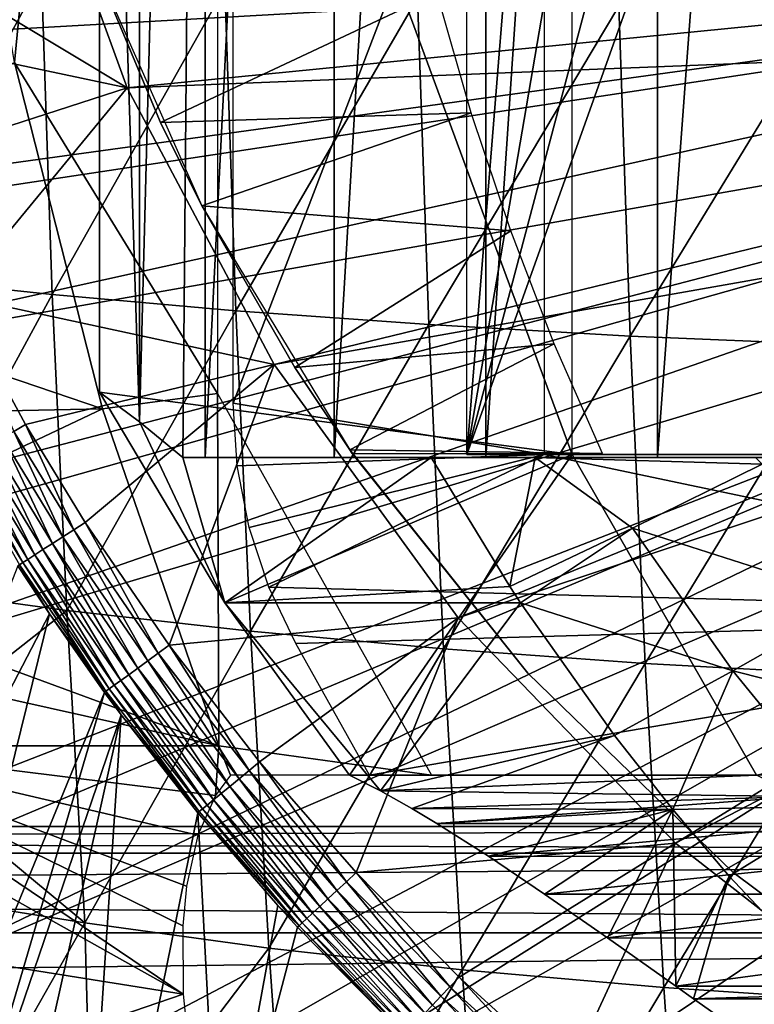
# Model space of a CAD drawing. Extents: x 0 to 500, y 0 to 833.
# Drawn here: x 87 to 91, y 713 to 719 of the extents above; entities that cross this region are included whole.
import ezdxf

# ---------------------------------------------------------------- set-up
doc = ezdxf.new("R2010")
doc.units = 0
doc.header["$MEASUREMENT"] = 0
doc.layers.get('0').update_dxf_attribs({"linetype": 'CONTINUOUS'})

msp = doc.modelspace()

# ---------------------------------------------------------------- linework, layer by layer
for points in [[(87.288773, 732.377686, 65.242218), (87.69709, 732.599976, 64.428268), (87.288773, 716.822327, 65.242218)], [(87.69709, 732.599976, 64.428268), (87.558418, 716.599976, 64.690201), (87.288773, 716.822327, 65.242218)], [(87.69709, 732.599976, 64.428268), (87.69709, 716.599976, 64.428268), (87.558418, 716.599976, 64.690201)], [(88.503326, 732.599976, 63.120319), (88.503326, 716.599976, 63.120319), (87.69709, 716.599976, 64.428268)], [(88.503326, 732.599976, 63.120319), (87.69709, 716.599976, 64.428268), (87.69709, 732.599976, 64.428268)], [(89.448029, 732.599976, 61.908588), (89.448029, 716.599976, 61.908588), (88.503326, 716.599976, 63.120319)], [(89.448029, 732.599976, 61.908588), (88.503326, 716.599976, 63.120319), (88.503326, 732.599976, 63.120319)], [(90.519852, 732.599976, 60.807678), (90.519852, 716.599976, 60.807678), (89.448029, 716.599976, 61.908588)], [(90.519852, 732.599976, 60.807678), (89.448029, 716.599976, 61.908588), (89.448029, 732.599976, 61.908588)], [(91.705841, 732.599976, 59.83086), (91.705841, 716.599976, 59.83086), (90.519852, 716.599976, 60.807678)], [(91.705841, 732.599976, 59.83086), (90.519852, 716.599976, 60.807678), (90.519852, 732.599976, 60.807678)], [(87.288773, 732.377686, 65.242218), (87.288773, 716.822327, 65.242218), (87.03904, 724.599976, 65.816704)], [(87.775574, 732.200012, 70.122803), (86.508423, 719.063171, 69.806862), (86.140022, 721.261597, 69.715012)], [(87.775574, 717, 70.122803), (86.508423, 719.063171, 69.806862), (87.775574, 732.200012, 70.122803)], [(87.03904, 724.599976, 65.816704), (87.288773, 716.822327, 65.242218), (87.03904, 717.007874, 65.816704)], [(89.98848, 722.599976, 66.552094), (87.03904, 724.599976, 65.816704), (89.98848, 716.619995, 66.552094)], [(89.98848, 716.619995, 66.552094), (87.03904, 724.599976, 65.816704), (87.03904, 717.007874, 65.816704)], [(89.813202, 722.001892, 70.630836), (87.872612, 716.940308, 70.146988), (87.872612, 722.25, 70.146988)], [(89.813202, 716.619995, 70.630836), (87.872612, 716.940308, 70.146988), (89.813202, 722.001892, 70.630836)], [(89.329361, 722.001892, 72.571426), (89.748222, 721.79657, 72.675858), (89.329361, 716.619995, 72.571426)], [(89.329361, 716.619995, 72.571426), (89.748222, 721.79657, 72.675858), (90.193413, 721.662598, 72.786858)], [(97.091721, 716.619995, 74.506798), (91.117142, 721.619629, 73.017174), (91.572243, 721.711792, 73.130638)], [(89.329361, 716.619995, 72.571426), (90.193413, 721.662598, 72.786858), (90.65361, 721.603027, 72.901604)], [(90.65361, 721.603027, 72.901604), (91.117142, 721.619629, 73.017174), (89.329361, 716.619995, 72.571426)], [(89.329361, 716.619995, 72.571426), (91.117142, 721.619629, 73.017174), (97.091721, 716.619995, 74.506798)], [(86.542343, 720.741089, 50.05241), (85.133247, 720.155029, 50.05241), (87.210358, 718.905701, 50.05241)], [(86.542343, 720.741089, 5.052414), (86.542343, 720.741089, 50.05241), (87.210358, 718.905701, 5.052414)], [(87.210358, 718.905701, 5.052414), (86.542343, 720.741089, 50.05241), (87.210358, 718.905701, 50.05241)], [(96.750008, 719.849976, 5.052414), (86.542343, 720.741089, 5.052414), (87.210358, 718.905701, 5.052414)], [(87.210358, 718.905701, 50.05241), (85.133247, 720.155029, 50.05241), (85.420212, 719.284485, 50.05241)], [(96.750008, 719.849976, 0.052415), (83.535599, 719.104614, 0.052415), (83.361603, 720.068909, 0.052415)], [(83.764816, 718.060913, 0.052415), (83.535599, 719.104614, 0.052415), (96.750008, 719.849976, 0.052415)], [(96.750008, 719.849976, 0.052415), (83.805588, 717.893799, 0.052415), (83.764816, 718.060913, 0.052415)], [(96.750008, 719.849976, 0.052415), (84.032272, 717.038879, 0.052415), (83.805588, 717.893799, 0.052415)], [(96.79937, 719.285583, 0.052415), (84.032272, 717.038879, 0.052415), (96.750008, 719.849976, 0.052415)], [(96.750008, 719.849976, 5.052414), (87.210358, 718.905701, 5.052414), (96.79937, 719.285583, 5.052414)], [(87.419151, 718.689575, 58.97216), (89.142868, 719.49939, 62.27076), (86.955292, 719.799377, 58.97216)], [(87.67627, 718.170715, 14.10946), (87.419151, 718.689575, 58.97216), (86.955292, 719.799377, 14.10946)], [(87.419151, 718.689575, 58.97216), (86.955292, 719.799377, 58.97216), (86.955292, 719.799377, 14.10946)], [(85.595551, 719.683105, 82.617416), (85.662567, 717.731506, 82.348618), (86.675751, 719.600525, 83.60733)], [(86.675751, 719.600525, 83.60733), (85.662567, 717.731506, 82.348618), (86.743889, 717.616211, 83.334023)], [(86.675751, 719.600525, 83.60733), (86.743889, 717.616211, 83.334023), (87.819702, 719.52832, 84.523682)], [(87.819702, 719.52832, 84.523682), (86.743889, 717.616211, 83.334023), (87.888817, 717.51532, 84.246422)], [(87.419151, 718.689575, 58.97216), (89.357643, 718.750122, 62.013302), (89.142868, 719.49939, 62.27076)], [(87.819702, 719.52832, 84.523682), (87.888817, 717.51532, 84.246422), (89.022324, 719.466492, 85.362389)], [(89.022324, 719.466492, 85.362389), (87.888817, 717.51532, 84.246422), (89.0923, 717.429016, 85.081749)], [(89.022324, 719.466492, 85.362389), (89.0923, 717.429016, 85.081749), (90.278267, 719.415588, 86.11972)], [(90.278267, 719.415588, 86.11972), (89.0923, 717.429016, 85.081749), (90.34893, 717.357971, 85.836311)], [(90.278267, 719.415588, 86.11972), (90.34893, 717.357971, 85.836311), (91.581963, 719.375793, 86.79232)], [(91.581963, 719.375793, 86.79232), (90.34893, 717.357971, 85.836311), (91.653152, 717.302307, 86.506729)], [(96.79937, 719.285583, 0.052415), (84.33683, 716.039978, 0.052415), (84.032272, 717.038879, 0.052415)], [(84.418449, 715.794678, 0.052415), (84.33683, 716.039978, 0.052415), (96.79937, 719.285583, 0.052415)], [(84.418449, 715.794678, 0.052415), (96.79937, 719.285583, 0.052415), (84.67746, 715.065613, 0.052415)], [(84.67746, 715.065613, 0.052415), (96.79937, 719.285583, 0.052415), (96.945999, 718.738403, 0.052415)], [(85.420212, 719.284485, 50.05241), (85.756783, 718.435913, 50.05241), (87.210358, 718.905701, 50.05241)], [(96.79937, 719.285583, 5.052414), (87.210358, 718.905701, 5.052414), (88.127327, 717.181091, 5.052414)], [(96.79937, 719.285583, 5.052414), (88.127327, 717.181091, 5.052414), (96.945999, 718.738403, 5.052414)], [(87.05764, 716.90509, 69.943802), (84.291618, 717.844482, 79.918961), (86.508423, 719.063171, 69.806862)], [(87.775574, 717, 70.122803), (87.05764, 716.90509, 69.943802), (86.508423, 719.063171, 69.806862)], [(87.210358, 718.905701, 50.05241), (85.756783, 718.435913, 50.05241), (86.142319, 717.609497, 50.05241)], [(87.210358, 718.905701, 50.05241), (86.142319, 717.609497, 50.05241), (88.127327, 717.181091, 50.05241)], [(87.210358, 718.905701, 5.052414), (87.210358, 718.905701, 50.05241), (88.127327, 717.181091, 5.052414)], [(88.127327, 717.181091, 5.052414), (87.210358, 718.905701, 50.05241), (88.127327, 717.181091, 50.05241)], [(84.67746, 715.065613, 0.052415), (96.945999, 718.738403, 0.052415), (85.05307, 714.117126, 0.052415)], [(85.05307, 714.117126, 0.052415), (96.945999, 718.738403, 0.052415), (85.192307, 713.792114, 0.052415)], [(85.192307, 713.792114, 0.052415), (96.945999, 718.738403, 0.052415), (85.462608, 713.195801, 0.052415)], [(85.462608, 713.195801, 0.052415), (96.945999, 718.738403, 0.052415), (97.185417, 718.224976, 0.052415)], [(87.67627, 718.170715, 58.97216), (89.357643, 718.750122, 62.013302), (87.419151, 718.689575, 58.97216)], [(87.67627, 718.170715, 58.97216), (89.604111, 718.014404, 61.732601), (89.357643, 718.750122, 62.013302)], [(96.945999, 718.738403, 5.052414), (88.127327, 717.181091, 5.052414), (89.275383, 715.601013, 5.052414)], [(96.945999, 718.738403, 5.052414), (89.275383, 715.601013, 5.052414), (97.185417, 718.224976, 5.052414)], [(87.67627, 718.170715, 14.10946), (87.67627, 718.170715, 58.97216), (87.419151, 718.689575, 58.97216)], [(85.462608, 713.195801, 0.052415), (97.185417, 718.224976, 0.052415), (85.904991, 712.303223, 0.052415)], [(97.185417, 718.224976, 0.052415), (86.116692, 711.907227, 0.052415), (85.904991, 712.303223, 0.052415)], [(97.185417, 718.224976, 0.052415), (86.379143, 711.440491, 0.052415), (86.116692, 711.907227, 0.052415)], [(97.510353, 717.760925, 0.052415), (86.379143, 711.440491, 0.052415), (97.185417, 718.224976, 0.052415)], [(97.185417, 718.224976, 5.052414), (89.275383, 715.601013, 5.052414), (90.632172, 714.195984, 5.052414)], [(97.185417, 718.224976, 5.052414), (90.632172, 714.195984, 5.052414), (97.510353, 717.760925, 5.052414)], [(88.257767, 717.161621, 58.97216), (89.604111, 718.014404, 61.732601), (87.67627, 718.170715, 58.97216)], [(88.599609, 716.647583, 14.10946), (88.257767, 717.161621, 58.97216), (87.67627, 718.170715, 14.10946)], [(88.257767, 717.161621, 58.97216), (87.67627, 718.170715, 58.97216), (87.67627, 718.170715, 14.10946)], [(88.257767, 717.161621, 58.97216), (89.876259, 717.309692, 61.4394), (89.604111, 718.014404, 61.732601)], [(87.05764, 716.90509, 69.943802), (84.564049, 716.852905, 80.01194), (84.291618, 717.844482, 79.918961)], [(85.751701, 715.795227, 81.99115), (86.743889, 717.616211, 83.334023), (85.662567, 717.731506, 82.348618)], [(97.510353, 717.760925, 0.052415), (86.88401, 710.609314, 0.052415), (86.379143, 711.440491, 0.052415)], [(87.178452, 710.159973, 0.052415), (86.88401, 710.609314, 0.052415), (97.510353, 717.760925, 0.052415)], [(97.510353, 717.760925, 0.052415), (87.981537, 709.046692, 0.052415), (87.178452, 710.159973, 0.052415)], [(97.510353, 717.760925, 0.052415), (88.352921, 708.580383, 0.052415), (87.981537, 709.046692, 0.052415)], [(97.910942, 717.360291, 0.052415), (88.352921, 708.580383, 0.052415), (97.510353, 717.760925, 0.052415)], [(97.510353, 717.760925, 5.052414), (90.632172, 714.195984, 5.052414), (92.171303, 712.99353, 5.052414)], [(86.834511, 715.647278, 82.970551), (86.743889, 717.616211, 83.334023), (85.751701, 715.795227, 81.99115)], [(86.503464, 716.763489, 50.04525), (86.576477, 716.805786, 50.05241), (86.142319, 717.609497, 50.05241)], [(88.127327, 717.181091, 50.05241), (86.142319, 717.609497, 50.05241), (86.576477, 716.805786, 50.05241)], [(86.834511, 715.647278, 82.970551), (87.888817, 717.51532, 84.246422), (86.743889, 717.616211, 83.334023)], [(87.980759, 715.517883, 83.877701), (87.888817, 717.51532, 84.246422), (86.834511, 715.647278, 82.970551)], [(87.980759, 715.517883, 83.877701), (89.0923, 717.429016, 85.081749), (87.888817, 717.51532, 84.246422)], [(89.185341, 715.40741, 84.708542), (89.0923, 717.429016, 85.081749), (87.980759, 715.517883, 83.877701)], [(89.185341, 715.40741, 84.708542), (90.34893, 717.357971, 85.836311), (89.0923, 717.429016, 85.081749)], [(97.910942, 717.360291, 0.052415), (89.189041, 707.626404, 0.052415), (88.352921, 708.580383, 0.052415)], [(90.442909, 715.316284, 85.459396), (90.34893, 717.357971, 85.836311), (89.185341, 715.40741, 84.708542)], [(89.640678, 707.160278, 0.052415), (89.189041, 707.626404, 0.052415), (97.910942, 717.360291, 0.052415)], [(89.640678, 707.160278, 0.052415), (97.910942, 717.360291, 0.052415), (89.831322, 706.973022, 0.052415)], [(89.831322, 706.973022, 0.052415), (97.910942, 717.360291, 0.052415), (98.374992, 717.0354, 0.052415)], [(90.442909, 715.316284, 85.459396), (91.653152, 717.302307, 86.506729), (90.34893, 717.357971, 85.836311)], [(88.599609, 716.647583, 58.97216), (89.876259, 717.309692, 61.4394), (88.257767, 717.161621, 58.97216)], [(88.599609, 716.647583, 58.97216), (90.177689, 716.625, 61.133389), (89.876259, 717.309692, 61.4394)], [(91.747849, 715.244995, 86.126923), (91.653152, 717.302307, 86.506729), (90.442909, 715.316284, 85.459396)], [(88.127327, 717.181091, 50.05241), (86.576477, 716.805786, 50.05241), (86.948929, 716.195129, 50.05241)], [(86.948929, 716.195129, 50.05241), (87.472588, 715.430176, 50.05241), (88.127327, 717.181091, 50.05241)], [(88.127327, 717.181091, 50.05241), (87.472588, 715.430176, 50.05241), (89.275383, 715.601013, 50.05241)], [(88.127327, 717.181091, 5.052414), (88.127327, 717.181091, 50.05241), (89.275383, 715.601013, 5.052414)], [(89.275383, 715.601013, 5.052414), (88.127327, 717.181091, 50.05241), (89.275383, 715.601013, 50.05241)], [(88.599609, 716.647583, 14.10946), (88.599609, 716.647583, 58.97216), (88.257767, 717.161621, 58.97216)], [(87.03904, 717.007874, 65.816704), (87.288773, 716.822327, 65.242218), (87.82077, 715.693909, 66.011612)], [(89.98848, 716.619995, 66.552094), (87.03904, 717.007874, 65.816704), (87.82077, 715.693909, 66.011612)], [(87.783684, 714.803406, 70.124817), (87.05764, 716.90509, 69.943802), (87.775574, 717, 70.122803)], [(89.108871, 714.619995, 70.455231), (87.783684, 714.803406, 70.124817), (87.775574, 717, 70.122803)], [(89.831322, 706.973022, 0.052415), (98.374992, 717.0354, 0.052415), (90.497902, 706.359375, 0.052415)], [(90.497902, 706.359375, 0.052415), (98.374992, 717.0354, 0.052415), (91.014069, 705.925293, 0.052415)], [(91.187668, 705.786926, 0.052415), (91.014069, 705.925293, 0.052415), (98.374992, 717.0354, 0.052415)], [(89.813202, 716.619995, 70.630836), (87.897507, 716.548706, 70.153198), (87.872612, 716.940308, 70.146988)], [(87.05764, 716.90509, 69.943802), (84.875053, 715.87207, 80.113426), (84.564049, 716.852905, 80.01194)], [(87.783684, 714.803406, 70.124817), (84.875053, 715.87207, 80.113426), (87.05764, 716.90509, 69.943802)], [(86.87812, 716.149597, 50.04528), (86.576477, 716.805786, 50.05241), (86.503464, 716.763489, 50.04525)], [(86.87812, 716.149597, 50.04528), (86.948929, 716.195129, 50.05241), (86.576477, 716.805786, 50.05241)], [(87.82077, 715.693909, 66.011612), (87.288773, 716.822327, 65.242218), (87.558418, 716.599976, 64.690201)], [(86.503464, 716.763489, 50.04525), (86.432549, 716.722473, 50.023949), (86.809341, 716.10553, 50.024101)], [(86.503464, 716.763489, 50.04525), (86.809341, 716.10553, 50.024101), (86.87812, 716.149597, 50.04528)], [(86.365761, 716.683777, 49.989128), (86.305008, 716.648682, 49.941799), (86.685547, 716.026123, 49.94236)], [(86.432549, 716.722473, 50.023949), (86.365761, 716.683777, 49.989128), (86.74453, 716.063904, 49.98946)], [(86.365761, 716.683777, 49.989128), (86.685547, 716.026123, 49.94236), (86.74453, 716.063904, 49.98946)], [(86.432549, 716.722473, 50.023949), (86.74453, 716.063904, 49.98946), (86.809341, 716.10553, 50.024101)], [(86.252052, 716.617981, 49.883301), (86.208366, 716.592712, 49.815311), (86.591599, 715.965698, 49.81646)], [(86.305008, 716.648682, 49.941799), (86.252052, 716.617981, 49.883301), (86.634102, 715.992981, 49.88414)], [(86.252052, 716.617981, 49.883301), (86.591599, 715.965698, 49.81646), (86.634102, 715.992981, 49.88414)], [(86.305008, 716.648682, 49.941799), (86.634102, 715.992981, 49.88414), (86.685547, 716.026123, 49.94236)], [(88.59864, 714.619995, 66.205559), (89.98848, 716.619995, 66.552094), (87.82077, 715.693909, 66.011612)], [(87.971786, 716.163818, 70.171722), (87.897507, 716.548706, 70.153198), (89.813202, 716.619995, 70.630836)], [(89.813202, 716.619995, 70.630836), (88.094193, 715.792175, 70.20224), (87.971786, 716.163818, 70.171722)], [(88.094193, 715.792175, 70.20224), (89.813202, 716.619995, 70.630836), (94.567642, 715.619995, 71.816254)], [(91.138077, 714.619995, 66.838707), (89.98848, 716.619995, 66.552094), (88.59864, 714.619995, 66.205559)], [(88.615387, 716.625, 58.97216), (90.177689, 716.625, 61.133389), (88.599609, 716.647583, 58.97216)], [(88.615387, 716.625, 58.901272), (88.615387, 716.625, 58.97216), (88.599609, 716.647583, 58.97216)], [(89.710129, 715.255005, 58.901272), (88.615387, 716.625, 58.901272), (88.599609, 716.647583, 14.10946)], [(88.599609, 716.647583, 14.10946), (89.710129, 715.255005, 14.10946), (89.710129, 715.255005, 58.901272)], [(88.615387, 716.625, 58.901272), (88.599609, 716.647583, 58.97216), (88.599609, 716.647583, 14.10946)], [(89.813202, 716.619995, 70.630836), (89.329361, 716.619995, 72.571426), (94.567642, 716.619995, 71.816254)], [(94.567642, 716.619995, 71.816254), (89.329361, 716.619995, 72.571426), (97.091721, 716.619995, 74.506798)], [(94.567642, 715.619995, 71.816254), (89.813202, 716.619995, 70.630836), (94.567642, 716.619995, 71.816254)], [(91.138077, 714.619995, 66.838707), (98.543259, 716.619995, 68.685028), (89.98848, 716.619995, 66.552094)], [(86.208366, 716.592712, 49.815311), (86.175262, 716.573608, 49.73978), (86.559311, 715.945007, 49.741249)], [(86.175262, 716.573608, 49.73978), (86.538116, 715.931396, 49.66066), (86.559311, 715.945007, 49.741249)], [(86.208366, 716.592712, 49.815311), (86.559311, 715.945007, 49.741249), (86.591599, 715.965698, 49.81646)], [(87.82077, 715.693909, 66.011612), (87.558418, 716.599976, 64.690201), (89.107857, 716.599976, 58.475731)], [(87.69709, 716.599976, 64.428268), (89.107857, 716.599976, 58.475731), (87.558418, 716.599976, 64.690201)], [(88.503326, 716.599976, 63.120319), (89.107857, 716.599976, 58.475731), (87.69709, 716.599976, 64.428268)], [(89.597939, 715.796082, 58.597919), (87.82077, 715.693909, 66.011612), (89.107857, 716.599976, 58.475731)], [(88.503326, 716.599976, 63.120319), (89.448029, 716.599976, 61.908588), (89.107857, 716.599976, 58.475731)], [(89.107857, 716.599976, 58.475731), (89.448029, 716.599976, 61.908588), (90.519852, 716.599976, 60.807678)], [(89.107857, 716.599976, 58.475731), (90.519852, 716.599976, 60.807678), (89.75695, 716.599976, 57.943981)], [(89.107857, 716.599976, 58.475731), (89.75695, 716.599976, 57.943981), (89.597939, 715.796082, 58.597919)], [(89.597939, 715.796082, 58.597919), (89.75695, 716.599976, 57.943981), (90.365021, 716.159729, 57.761101)], [(89.75695, 716.599976, 57.943981), (90.519852, 716.599976, 60.807678), (91.705841, 716.599976, 59.83086)], [(89.75695, 716.599976, 57.943981), (91.705841, 716.599976, 59.83086), (91.131172, 716.599976, 56.981689)], [(89.75695, 716.599976, 57.943981), (91.131172, 716.599976, 56.981689), (91.172112, 716.558289, 56.979691)], [(89.75695, 716.599976, 57.943981), (91.172112, 716.558289, 56.979691), (90.365021, 716.159729, 57.761101)], [(90.365021, 716.159729, 57.761101), (91.172112, 716.558289, 56.979691), (91.768517, 715.71051, 57.128391)], [(87.404846, 715.380798, 50.045341), (86.948929, 716.195129, 50.05241), (86.87812, 716.149597, 50.04528)], [(87.404846, 715.380798, 50.045341), (87.472588, 715.430176, 50.05241), (86.948929, 716.195129, 50.05241)], [(86.87812, 716.149597, 50.04528), (86.809341, 716.10553, 50.024101), (87.339027, 715.332825, 50.0243)], [(86.87812, 716.149597, 50.04528), (87.339027, 715.332825, 50.0243), (87.404846, 715.380798, 50.045341)], [(89.597939, 715.796082, 58.597919), (90.365021, 716.159729, 57.761101), (89.665039, 715.693909, 58.614651)], [(89.665039, 715.693909, 58.614651), (90.365021, 716.159729, 57.761101), (90.991013, 715.269897, 57.917171)], [(90.365021, 716.159729, 57.761101), (91.768517, 715.71051, 57.128391), (90.991013, 715.269897, 57.917171)], [(86.74453, 716.063904, 49.98946), (86.685547, 716.026123, 49.94236), (87.22049, 715.246399, 49.94313)], [(86.809341, 716.10553, 50.024101), (86.74453, 716.063904, 49.98946), (87.277, 715.287598, 49.98991)], [(86.74453, 716.063904, 49.98946), (87.22049, 715.246399, 49.94313), (87.277, 715.287598, 49.98991)], [(86.809341, 716.10553, 50.024101), (87.277, 715.287598, 49.98991), (87.339027, 715.332825, 50.0243)], [(86.685547, 716.026123, 49.94236), (86.634102, 715.992981, 49.88414), (87.17112, 715.210388, 49.885288)], [(86.685547, 716.026123, 49.94236), (87.17112, 715.210388, 49.885288), (87.22049, 715.246399, 49.94313)], [(86.559311, 715.945007, 49.741249), (86.538116, 715.931396, 49.66066), (87.07859, 715.142883, 49.663052)], [(86.591599, 715.965698, 49.81646), (86.559311, 715.945007, 49.741249), (87.099159, 715.157898, 49.74324)], [(86.559311, 715.945007, 49.741249), (87.07859, 715.142883, 49.663052), (87.099159, 715.157898, 49.74324)], [(86.634102, 715.992981, 49.88414), (86.591599, 715.965698, 49.81646), (87.130287, 715.180603, 49.818031)], [(86.591599, 715.965698, 49.81646), (87.099159, 715.157898, 49.74324), (87.130287, 715.180603, 49.818031)], [(86.634102, 715.992981, 49.88414), (87.130287, 715.180603, 49.818031), (87.17112, 715.210388, 49.885288)], [(86.528664, 715.925293, 49.576969), (85.462608, 713.195801, 0.052415), (86.72625, 715.625, 49.577999)], [(86.538116, 715.931396, 49.66066), (86.528664, 715.925293, 49.576969), (86.72625, 715.625, 49.577999)], [(86.538116, 715.931396, 49.66066), (86.72625, 715.625, 49.577999), (87.07859, 715.142883, 49.663052)], [(87.783684, 714.803406, 70.124817), (85.034058, 715.416626, 80.163483), (84.875053, 715.87207, 80.113426)], [(85.751701, 715.795227, 81.99115), (85.686188, 714.744507, 81.632698), (86.834511, 715.647278, 82.970551)], [(89.665039, 715.693909, 58.614651), (87.82077, 715.693909, 66.011612), (89.597939, 715.796082, 58.597919)], [(88.262589, 715.440308, 70.244232), (88.094193, 715.792175, 70.20224), (94.567642, 715.619995, 71.816254)], [(88.790672, 714.523193, 65.764122), (88.59864, 714.619995, 66.205559), (87.82077, 715.693909, 66.011612)], [(89.665039, 715.693909, 58.614651), (88.790672, 714.523193, 65.764122), (87.82077, 715.693909, 66.011612)], [(90.250877, 714.86792, 58.760719), (88.790672, 714.523193, 65.764122), (89.665039, 715.693909, 58.614651)], [(89.665039, 715.693909, 58.614651), (90.991013, 715.269897, 57.917171), (90.250877, 714.86792, 58.760719)], [(90.991013, 715.269897, 57.917171), (91.768517, 715.71051, 57.128391), (92.423012, 714.909485, 57.29158)], [(86.834511, 715.647278, 82.970551), (85.686188, 714.744507, 81.632698), (86.947411, 713.698181, 82.517731)], [(86.834511, 715.647278, 82.970551), (86.947411, 713.698181, 82.517731), (87.980759, 715.517883, 83.877701)], [(86.72625, 715.625, 49.577999), (85.462608, 713.195801, 0.052415), (85.904991, 712.303223, 0.052415)], [(86.72625, 715.625, 49.577999), (85.904991, 712.303223, 0.052415), (87.069183, 715.136108, 49.579731)], [(87.07859, 715.142883, 49.663052), (86.72625, 715.625, 49.577999), (87.069183, 715.136108, 49.579731)], [(87.472588, 715.430176, 50.05241), (88.036781, 714.702515, 50.05241), (89.275383, 715.601013, 50.05241)], [(89.275383, 715.601013, 50.05241), (88.036781, 714.702515, 50.05241), (88.640137, 714.012085, 50.05241)], [(94.567642, 715.619995, 71.816254), (88.722137, 714.619995, 70.358803), (88.262589, 715.440308, 70.244232)], [(89.275383, 715.601013, 50.05241), (88.640137, 714.012085, 50.05241), (90.632172, 714.195984, 50.05241)], [(94.567642, 715.619995, 71.816254), (94.567642, 714.619995, 71.816254), (88.722137, 714.619995, 70.358803)], [(89.275383, 715.601013, 5.052414), (89.275383, 715.601013, 50.05241), (90.632172, 714.195984, 5.052414)], [(90.632172, 714.195984, 5.052414), (89.275383, 715.601013, 50.05241), (90.632172, 714.195984, 50.05241)], [(87.980759, 715.517883, 83.877701), (86.947411, 713.698181, 82.517731), (88.095291, 713.540588, 83.41832)], [(87.980759, 715.517883, 83.877701), (88.095291, 713.540588, 83.41832), (89.185341, 715.40741, 84.708542)], [(85.263298, 714.803406, 80.233498), (85.034058, 715.416626, 80.163483), (87.783684, 714.803406, 70.124817)], [(87.972298, 714.649414, 50.045391), (87.472588, 715.430176, 50.05241), (87.404846, 715.380798, 50.045341)], [(87.972298, 714.649414, 50.045391), (88.036781, 714.702515, 50.05241), (87.472588, 715.430176, 50.05241)], [(89.185341, 715.40741, 84.708542), (88.095291, 713.540588, 83.41832), (89.30127, 713.406006, 84.243584)], [(89.185341, 715.40741, 84.708542), (89.30127, 713.406006, 84.243584), (90.442909, 715.316284, 85.459396)], [(87.339027, 715.332825, 50.0243), (87.277, 715.287598, 49.98991), (87.850563, 714.549072, 49.990372)], [(87.404846, 715.380798, 50.045341), (87.339027, 715.332825, 50.0243), (87.909637, 714.597778, 50.024509)], [(87.339027, 715.332825, 50.0243), (87.850563, 714.549072, 49.990372), (87.909637, 714.597778, 50.024509)], [(87.404846, 715.380798, 50.045341), (87.909637, 714.597778, 50.024509), (87.972298, 714.649414, 50.045391)], [(87.277, 715.287598, 49.98991), (87.22049, 715.246399, 49.94313), (87.7967, 714.504822, 49.94392)], [(87.277, 715.287598, 49.98991), (87.7967, 714.504822, 49.94392), (87.850563, 714.549072, 49.990372)], [(90.442909, 715.316284, 85.459396), (89.30127, 713.406006, 84.243584), (90.55999, 713.295105, 84.989822)], [(90.250877, 714.86792, 58.760719), (90.991013, 715.269897, 57.917171), (90.615196, 714.405884, 58.851551)], [(90.442909, 715.316284, 85.459396), (90.55999, 713.295105, 84.989822), (91.747849, 715.244995, 86.126923)], [(91.677933, 714.429077, 58.08844), (90.615196, 714.405884, 58.851551), (90.991013, 715.269897, 57.917171)], [(90.991013, 715.269897, 57.917171), (92.423012, 714.909485, 57.29158), (91.677933, 714.429077, 58.08844)], [(87.17112, 715.210388, 49.885288), (87.130287, 715.180603, 49.818031), (87.710541, 714.433777, 49.81963)], [(87.22049, 715.246399, 49.94313), (87.17112, 715.210388, 49.885288), (87.749588, 714.466003, 49.886471)], [(87.17112, 715.210388, 49.885288), (87.710541, 714.433777, 49.81963), (87.749588, 714.466003, 49.886471)], [(87.22049, 715.246399, 49.94313), (87.749588, 714.466003, 49.886471), (87.7967, 714.504822, 49.94392)], [(89.710129, 715.255005, 58.901272), (89.710129, 715.255005, 14.10946), (90.989616, 714.01593, 14.10946)], [(89.710129, 715.255005, 58.901272), (90.989616, 714.01593, 14.10946), (90.989616, 714.01593, 58.901272)], [(91.747849, 715.244995, 86.126923), (90.55999, 713.295105, 84.989822), (91.865837, 713.208313, 85.65374)], [(87.07859, 715.142883, 49.663052), (87.069183, 715.136108, 49.579731), (87.172813, 714.995605, 49.58025)], [(87.099159, 715.157898, 49.74324), (87.07859, 715.142883, 49.663052), (87.660797, 714.392822, 49.66552)], [(87.07859, 715.142883, 49.663052), (87.172813, 714.995605, 49.58025), (87.660797, 714.392822, 49.66552)], [(87.130287, 715.180603, 49.818031), (87.099159, 715.157898, 49.74324), (87.680679, 714.40918, 49.745289)], [(87.099159, 715.157898, 49.74324), (87.660797, 714.392822, 49.66552), (87.680679, 714.40918, 49.745289)], [(87.130287, 715.180603, 49.818031), (87.680679, 714.40918, 49.745289), (87.710541, 714.433777, 49.81963)], [(87.069183, 715.136108, 49.579731), (85.904991, 712.303223, 0.052415), (86.116692, 711.907227, 0.052415)], [(87.069183, 715.136108, 49.579731), (86.116692, 711.907227, 0.052415), (87.172813, 714.995605, 49.58025)], [(86.116692, 711.907227, 0.052415), (86.379143, 711.440491, 0.052415), (87.172813, 714.995605, 49.58025)], [(87.172813, 714.995605, 49.58025), (86.379143, 711.440491, 0.052415), (86.88401, 710.609314, 0.052415)], [(87.172813, 714.995605, 49.58025), (86.88401, 710.609314, 0.052415), (87.651512, 714.385193, 49.582581)], [(87.660797, 714.392822, 49.66552), (87.172813, 714.995605, 49.58025), (87.651512, 714.385193, 49.582581)], [(90.250877, 714.86792, 58.760719), (88.988022, 714.412598, 65.354401), (88.790672, 714.523193, 65.764122)], [(90.615196, 714.405884, 58.851551), (88.988022, 714.412598, 65.354401), (90.250877, 714.86792, 58.760719)], [(87.581573, 713.928772, 72.476547), (87.557961, 713.680725, 73.037331), (85.263298, 714.803406, 80.233498)], [(85.263298, 714.803406, 80.233498), (87.557961, 713.680725, 73.037331), (87.560272, 713.254028, 73.85981)], [(85.263298, 714.803406, 80.233498), (87.560272, 713.254028, 73.85981), (85.39756, 714.464722, 80.273376)], [(87.783684, 714.803406, 70.124817), (87.761948, 714.493408, 70.740334), (85.263298, 714.803406, 80.233498)], [(85.263298, 714.803406, 80.233498), (87.761948, 714.493408, 70.740334), (87.65197, 714.245178, 71.618729)], [(85.263298, 714.803406, 80.233498), (87.65197, 714.245178, 71.618729), (87.581573, 713.928772, 72.476547)], [(87.783684, 714.803406, 70.124817), (87.856529, 714.619995, 70.142982), (87.761948, 714.493408, 70.740334)], [(89.108871, 714.619995, 70.455231), (87.856529, 714.619995, 70.142982), (87.783684, 714.803406, 70.124817)], [(85.686188, 714.744507, 81.632698), (86.086571, 713.837219, 81.756668), (86.947411, 713.698181, 82.517731)], [(87.972298, 714.649414, 50.045391), (87.909637, 714.597778, 50.024509), (88.519814, 713.900513, 50.024719)], [(88.579132, 713.955505, 50.045441), (88.036781, 714.702515, 50.05241), (87.972298, 714.649414, 50.045391)], [(87.972298, 714.649414, 50.045391), (88.519814, 713.900513, 50.024719), (88.579132, 713.955505, 50.045441)], [(88.579132, 713.955505, 50.045441), (88.640137, 714.012085, 50.05241), (88.036781, 714.702515, 50.05241)], [(87.909637, 714.597778, 50.024509), (87.850563, 714.549072, 49.990372), (88.463837, 713.848572, 49.990841)], [(87.909637, 714.597778, 50.024509), (88.463837, 713.848572, 49.990841), (88.519814, 713.900513, 50.024719)], [(88.790672, 714.523193, 65.764122), (91.138077, 714.619995, 66.838707), (88.59864, 714.619995, 66.205559)], [(88.790672, 714.523193, 65.764122), (91.409042, 714.486389, 66.255157), (91.138077, 714.619995, 66.838707)], [(87.850563, 714.549072, 49.990372), (87.7967, 714.504822, 49.94392), (88.412811, 713.80127, 49.944721)], [(87.850563, 714.549072, 49.990372), (88.412811, 713.80127, 49.944721), (88.463837, 713.848572, 49.990841)], [(87.560272, 713.254028, 73.85981), (85.795662, 713.534119, 80.386871), (85.39756, 714.464722, 80.273376)], [(87.749588, 714.466003, 49.886471), (87.710541, 714.433777, 49.81963), (88.330978, 713.725525, 49.82127)], [(87.7967, 714.504822, 49.94392), (87.749588, 714.466003, 49.886471), (88.368103, 713.759888, 49.887669)], [(87.749588, 714.466003, 49.886471), (88.330978, 713.725525, 49.82127), (88.368103, 713.759888, 49.887669)], [(87.7967, 714.504822, 49.94392), (88.368103, 713.759888, 49.887669), (88.412811, 713.80127, 49.944721)], [(88.988022, 714.412598, 65.354401), (91.409042, 714.486389, 66.255157), (88.790672, 714.523193, 65.764122)], [(89.143593, 714.319519, 65.057861), (91.409042, 714.486389, 66.255157), (88.988022, 714.412598, 65.354401)], [(89.143593, 714.319519, 65.057861), (91.709869, 714.319519, 65.697708), (91.409042, 714.486389, 66.255157)], [(87.680679, 714.40918, 49.745289), (87.660797, 714.392822, 49.66552), (88.283401, 713.681396, 49.66803)], [(87.710541, 714.433777, 49.81963), (87.680679, 714.40918, 49.745289), (88.302483, 713.698975, 49.747372)], [(87.680679, 714.40918, 49.745289), (88.283401, 713.681396, 49.66803), (88.302483, 713.698975, 49.747372)], [(87.710541, 714.433777, 49.81963), (88.302483, 713.698975, 49.747372), (88.330978, 713.725525, 49.82127)], [(90.615196, 714.405884, 58.851551), (89.143593, 714.319519, 65.057861), (88.988022, 714.412598, 65.354401)], [(89.465919, 714.114014, 64.50547), (89.143593, 714.319519, 65.057861), (90.615196, 714.405884, 58.851551)], [(90.615196, 714.405884, 58.851551), (89.81514, 713.878723, 63.9855), (89.465919, 714.114014, 64.50547)], [(90.615196, 714.405884, 58.851551), (90.208344, 713.604797, 63.479721), (89.81514, 713.878723, 63.9855)], [(90.615196, 714.405884, 58.851551), (90.634644, 713.303406, 63.010021), (90.208344, 713.604797, 63.479721)], [(91.677933, 714.429077, 58.08844), (90.9674, 713.991028, 58.939369), (90.615196, 714.405884, 58.851551)], [(90.9674, 713.991028, 58.939369), (90.634644, 713.303406, 63.010021), (90.615196, 714.405884, 58.851551)], [(91.688202, 713.224792, 59.11908), (90.9674, 713.991028, 58.939369), (91.677933, 714.429077, 58.08844)], [(87.651512, 714.385193, 49.582581), (86.88401, 710.609314, 0.052415), (87.787483, 711.821899, 24.98118)], [(87.660797, 714.392822, 49.66552), (87.651512, 714.385193, 49.582581), (88.283401, 713.681396, 49.66803)], [(87.651512, 714.385193, 49.582581), (87.787483, 711.821899, 24.98118), (88.151657, 713.80658, 49.584919)], [(88.283401, 713.681396, 49.66803), (87.651512, 714.385193, 49.582581), (88.151657, 713.80658, 49.584919)], [(39.980652, 714.132874, 58.113571), (104.384804, 714.132874, 74.17131), (104.846901, 714.299988, 72.317917)], [(39.980652, 714.132874, 58.113571), (104.846901, 714.299988, 72.317917), (40.442749, 714.299988, 56.26017)], [(40.442749, 714.299988, 56.26017), (104.846901, 714.299988, 72.317917), (105.308998, 714.132874, 70.464531)], [(40.442749, 714.299988, 56.26017), (105.308998, 714.132874, 70.464531), (40.904861, 714.132874, 54.40678)], [(89.465919, 714.114014, 64.50547), (91.709869, 714.319519, 65.697708), (89.143593, 714.319519, 65.057861)], [(89.465919, 714.114014, 64.50547), (92.054108, 714.113708, 65.149834), (91.709869, 714.319519, 65.697708)], [(90.632172, 714.195984, 50.05241), (88.640137, 714.012085, 50.05241), (89.281769, 713.359314, 50.05241)], [(90.632172, 714.195984, 50.05241), (89.281769, 713.359314, 50.05241), (89.960983, 712.74469, 50.05241)], [(90.632172, 714.195984, 50.05241), (89.960983, 712.74469, 50.05241), (92.171303, 712.99353, 50.05241)], [(90.632172, 714.195984, 5.052414), (90.632172, 714.195984, 50.05241), (92.171303, 712.99353, 5.052414)], [(92.171303, 712.99353, 5.052414), (90.632172, 714.195984, 50.05241), (92.171303, 712.99353, 50.05241)], [(39.532589, 713.636597, 59.910641), (103.936699, 713.636597, 75.968391), (104.384804, 714.132874, 74.17131)], [(39.532589, 713.636597, 59.910641), (104.384804, 714.132874, 74.17131), (39.980652, 714.132874, 58.113571)], [(40.904861, 714.132874, 54.40678), (105.308998, 714.132874, 70.464531), (105.757004, 713.636597, 68.66745)], [(40.904861, 714.132874, 54.40678), (105.757004, 713.636597, 68.66745), (41.352928, 713.636597, 52.609711)], [(89.81514, 713.878723, 63.9855), (92.054108, 714.113708, 65.149834), (89.465919, 714.114014, 64.50547)], [(89.81514, 713.878723, 63.9855), (92.430702, 713.878723, 64.637627), (92.054108, 714.113708, 65.149834)], [(89.22438, 713.2995, 50.045502), (88.640137, 714.012085, 50.05241), (88.579132, 713.955505, 50.045441)], [(89.22438, 713.2995, 50.045502), (89.281769, 713.359314, 50.05241), (88.640137, 714.012085, 50.05241)], [(90.9674, 713.991028, 58.939369), (90.745659, 713.224792, 62.89938), (90.634644, 713.303406, 63.010021)], [(91.688202, 713.224792, 59.11908), (90.745659, 713.224792, 62.89938), (90.9674, 713.991028, 58.939369)], [(90.989616, 714.01593, 58.901272), (90.989616, 714.01593, 14.10946), (92.417061, 712.950623, 14.10946)], [(90.989616, 714.01593, 58.901272), (92.417061, 712.950623, 14.10946), (92.417061, 712.950623, 58.901272)], [(88.579132, 713.955505, 50.045441), (88.519814, 713.900513, 50.024719), (89.168579, 713.241272, 50.02494)], [(88.579132, 713.955505, 50.045441), (89.168579, 713.241272, 50.02494), (89.22438, 713.2995, 50.045502)], [(88.519814, 713.900513, 50.024719), (88.463837, 713.848572, 49.990841), (89.115921, 713.186401, 49.991299)], [(88.519814, 713.900513, 50.024719), (89.115921, 713.186401, 49.991299), (89.168579, 713.241272, 50.02494)], [(90.208344, 713.604797, 63.479721), (92.430702, 713.878723, 64.637627), (89.81514, 713.878723, 63.9855)], [(90.208344, 713.604797, 63.479721), (92.864983, 713.602722, 64.137749), (92.430702, 713.878723, 64.637627)], [(86.086571, 713.837219, 81.756668), (86.521538, 712.950073, 81.882683), (86.947411, 713.698181, 82.517731)], [(87.787483, 711.821899, 24.98118), (88.274261, 713.672913, 49.585468), (88.151657, 713.80658, 49.584919)], [(88.283401, 713.681396, 49.66803), (88.151657, 713.80658, 49.584919), (88.274261, 713.672913, 49.585468)], [(88.412811, 713.80127, 49.944721), (88.368103, 713.759888, 49.887669), (89.025681, 713.092407, 49.88887)], [(88.463837, 713.848572, 49.990841), (88.412811, 713.80127, 49.944721), (89.067833, 713.136292, 49.945518)], [(88.412811, 713.80127, 49.944721), (89.025681, 713.092407, 49.88887), (89.067833, 713.136292, 49.945518)], [(88.463837, 713.848572, 49.990841), (89.067833, 713.136292, 49.945518), (89.115921, 713.186401, 49.991299)], [(88.368103, 713.759888, 49.887669), (88.330978, 713.725525, 49.82127), (88.990608, 713.055908, 49.822899)], [(88.368103, 713.759888, 49.887669), (88.990608, 713.055908, 49.822899), (89.025681, 713.092407, 49.88887)], [(86.947411, 713.698181, 82.517731), (86.521538, 712.950073, 81.882683), (86.990799, 712.083679, 82.009048)], [(86.947411, 713.698181, 82.517731), (86.990799, 712.083679, 82.009048), (88.095291, 713.540588, 83.41832)], [(87.787483, 711.821899, 24.98118), (88.936478, 712.99939, 49.58839), (88.274261, 713.672913, 49.585468)], [(88.936478, 712.99939, 49.58839), (88.283401, 713.681396, 49.66803), (88.274261, 713.672913, 49.585468)], [(88.302483, 713.698975, 49.747372), (88.283401, 713.681396, 49.66803), (88.945374, 713.008728, 49.670551)], [(88.936478, 712.99939, 49.58839), (88.945374, 713.008728, 49.670551), (88.283401, 713.681396, 49.66803)], [(88.330978, 713.725525, 49.82127), (88.302483, 713.698975, 49.747372), (88.9636, 713.02771, 49.749458)], [(88.302483, 713.698975, 49.747372), (88.945374, 713.008728, 49.670551), (88.9636, 713.02771, 49.749458)], [(88.330978, 713.725525, 49.82127), (88.9636, 713.02771, 49.749458), (88.990608, 713.055908, 49.822899)], [(39.112179, 712.826294, 61.596802), (103.516296, 712.826294, 77.654549), (103.936699, 713.636597, 75.968391)], [(39.112179, 712.826294, 61.596802), (103.936699, 713.636597, 75.968391), (39.532589, 713.636597, 59.910641)], [(41.352928, 713.636597, 52.609711), (105.757004, 713.636597, 68.66745), (106.177399, 712.826294, 66.9813)], [(41.352928, 713.636597, 52.609711), (106.177399, 712.826294, 66.9813), (41.773331, 712.826294, 50.92355)], [(90.634644, 713.303406, 63.010021), (92.864983, 713.602722, 64.137749), (90.208344, 713.604797, 63.479721)], [(90.634644, 713.303406, 63.010021), (93.337273, 713.303406, 63.683861), (92.864983, 713.602722, 64.137749)], [(87.560272, 713.254028, 73.85981), (86.154373, 712.773193, 80.483269), (85.795662, 713.534119, 80.386871)], [(88.095291, 713.540588, 83.41832), (86.990799, 712.083679, 82.009048), (88.23217, 711.587708, 82.869308)], [(88.095291, 713.540588, 83.41832), (88.23217, 711.587708, 82.869308), (89.30127, 713.406006, 84.243584)], [(89.30127, 713.406006, 84.243584), (88.23217, 711.587708, 82.869308), (89.439819, 711.429382, 83.687881)], [(89.907387, 712.681885, 50.045551), (89.281769, 713.359314, 50.05241), (89.22438, 713.2995, 50.045502)], [(89.907387, 712.681885, 50.045551), (89.960983, 712.74469, 50.05241), (89.281769, 713.359314, 50.05241)], [(89.30127, 713.406006, 84.243584), (89.439819, 711.429382, 83.687881), (90.55999, 713.295105, 84.989822)], [(89.22438, 713.2995, 50.045502), (89.168579, 713.241272, 50.02494), (89.855278, 712.620789, 50.02515)], [(89.22438, 713.2995, 50.045502), (89.855278, 712.620789, 50.02515), (89.907387, 712.681885, 50.045551)], [(90.745659, 713.224792, 62.89938), (93.337273, 713.303406, 63.683861), (90.634644, 713.303406, 63.010021)], [(91.180458, 712.918518, 62.506931), (93.337273, 713.303406, 63.683861), (90.745659, 713.224792, 62.89938)], [(87.610481, 712.773193, 74.643097), (86.154373, 712.773193, 80.483269), (87.560272, 713.254028, 73.85981)], [(89.168579, 713.241272, 50.02494), (89.115921, 713.186401, 49.991299), (89.806084, 712.56311, 49.991772)], [(89.168579, 713.241272, 50.02494), (89.806084, 712.56311, 49.991772), (89.855278, 712.620789, 50.02515)], [(90.55999, 713.295105, 84.989822), (89.439819, 711.429382, 83.687881), (90.699913, 711.298828, 84.428619)], [(90.55999, 713.295105, 84.989822), (90.699913, 711.298828, 84.428619), (91.865837, 713.208313, 85.65374)], [(91.865837, 713.208313, 85.65374), (90.699913, 711.298828, 84.428619), (92.006828, 711.196716, 85.088226)], [(91.688202, 713.224792, 59.11908), (91.180458, 712.918518, 62.506931), (90.745659, 713.224792, 62.89938)]]:
    msp.add_3dface(points)

doc.saveas('drawing.dxf')
